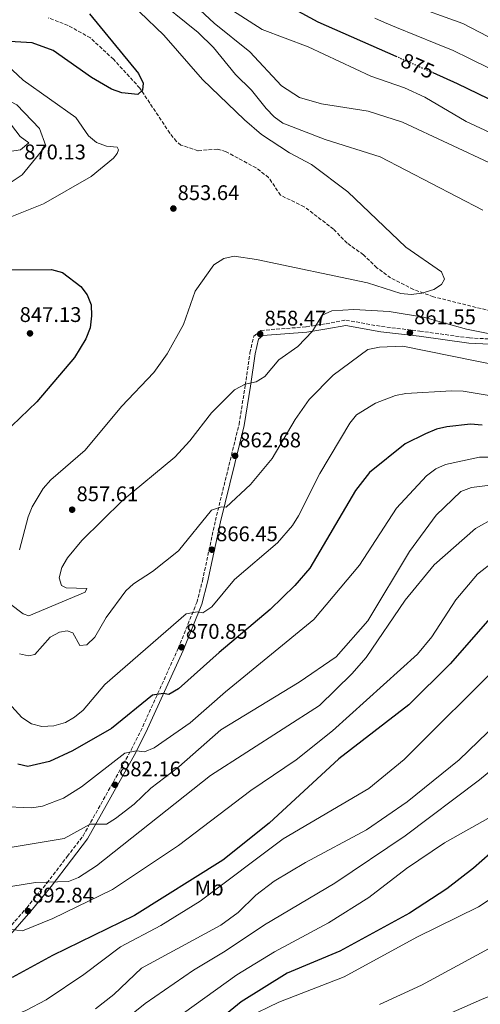
# Model space of a CAD drawing. Units: metres. Extents: x 614347 to 617800, y 4724750 to 4727120.
# Drawn here: x 614927 to 615144, y 4725721 to 4726185 of the extents above; entities that cross this region are included whole.
import ezdxf
from ezdxf.enums import TextEntityAlignment as Align

# ---------------------------------------------------------------- set-up
doc = ezdxf.new("R2010")
doc.units = ezdxf.units.M
doc.header["$MEASUREMENT"] = 0
doc.linetypes.add('DGN Style 3', pattern=[2.435890702152634, 1.739921930109024, -0.6959687720436097])
doc.linetypes.add('DGN Style 5', pattern=[1.217945351076317, 0.5219765790327072, -0.6959687720436097])
for name, color, linetype, lineweight in [('Barranco lineal', 142, 'DGN Style 3', 13), ('Camino', 7, 'DGN Style 3', 0), ('Cota de curva de nivel directora', 7, 'Continuous', 0), ('Cota de punto acotado terreno', 7, 'Continuous', 0), ('Curva de nivel directora', 30, 'Continuous', 30), ('Curva de nivel directora no vista', 30, 'DGN Style 5', 30), ('Curva de nivel intermedia', 30, 'Continuous', 0), ('Etiqueta de uso rústico', 92, 'Continuous', 0), ('Margen derecho', 7, 'Continuous', 0), ('Punto acotado terreno (símbolo)', 7, 'Continuous', 0), ('Vaguada', 142, 'DGN Style 3', 13)]:
    doc.layers.add(name, color=color, linetype=linetype, lineweight=lineweight)
doc.styles.add('Style-Arial', font='arial.ttf')

# ---------------------------------------------------------------- blocks, each defined once
blk = doc.blocks.new('5PATER')
at = {"layer": 'Barranco lineal', "linetype": 'Continuous', "lineweight": 0}
h = blk.add_hatch(color=51, dxfattribs=at)
edge = h.paths.add_edge_path()
edge.add_ellipse((0, 0), major_axis=(-0.1095731443231308, -0.1110710700762829), ratio=0.9994222409660317, start_angle=0, end_angle=360)

msp = doc.modelspace()

# ---------------------------------------------------------------- linework, layer by layer
at = {"layer": 'Camino', "color": 7, "linetype": 'DGN Style 3', "lineweight": 0}
msp.add_polyline3d([(614905.3700000005, 4725737.900000002, 898.3899999999995), (614930.1999999988, 4725766.15, 892.6300000000047), (614939.7699999998, 4725777.84, 889.7500000000002), (614949.3399999987, 4725790.390000001, 888.1699999999984), (614956.8299999987, 4725800.120000001, 885.2899999999937), (614979.5899999996, 4725840.710000002, 879.800000000003), (614984.9899999975, 4725851.670000001, 877.1799999999931), (615001.7899999993, 4725888.650000001, 870.6300000000047), (615010.52, 4725910.320000002, 869.3200000000071), (615013.1999999977, 4725920.540000001, 867.7500000000002), (615019.3099999988, 4725948.940000001, 865.1300000000047), (615030.489999997, 4725994.4, 860.9400000000024), (615033.4499999986, 4726012.830000003, 859.3699999999953), (615035.6400000012, 4726028.220000001, 859.1100000000006), (615037.4899999974, 4726036.060000001, 858.3300000000019), (615040.8, 4726038.720000002, 858.3300000000019), (615062.2600000022, 4726040.449999999, 858.5899999999967), (615071.6000000008, 4726041.9, 859.8999999999944), (615080.9899999986, 4726043.59, 860.1600000000036), (615097.7899999982, 4726040.560000001, 861.4700000000012), (615115.8199999994, 4726038.430000002, 861.4700000000012), (615139.3099999989, 4726035.160000001, 860.4199999999984), (615164.5199999996, 4726034.020000001, 860.679999999993), (615175.0599999984, 4726035.490000002, 860.4199999999984)], dxfattribs=at)
at = {"layer": 'Curva de nivel directora', "color": 30, "linetype": 'Continuous', "lineweight": 30, "flags": 128}
for points, elevation in [([(615043.3599999994, 4726197.86), (615067.7499999995, 4726184.430000001), (615104.4699999992, 4726168.220000002)], 875.0000000000002), ([(614959.8099999982, 4726188.15), (614983.0399999984, 4726160.029999999), (614985.2499999991, 4726155.440000001)], 850.0000000000002), ([(614985.2499999991, 4726155.440000001), (614984.8899999993, 4726152.190000001), (614982.6899999997, 4726150.180000002), (614975.0900000002, 4726150.980000001), (614970.3000000002, 4726152.680000001), (614960.8099999996, 4726158.160000001), (614942.6699999989, 4726170.850000001), (614932.8499999997, 4726174.520000001), (614911.2099999987, 4726175.810000002)], 850.0000000000002), ([(615122.0499999989, 4726160.449999999), (615133.5299999987, 4726155.380000004), (615148.1, 4726148.240000002)], 875.0000000000002), ([(614920.3199999993, 4726067.320000002), (614941.9600000003, 4726067.560000002), (614947.0599999988, 4726066.050000002), (614955.7000000001, 4726059.490000002), (614958.7699999989, 4726055.539999999), (614960.6299999985, 4726050.82), (614960.8099999996, 4726045.590000001), (614960.119999999, 4726039.970000002), (614958.19, 4726034.720000001), (614952.7599999985, 4726025.99), (614934.989999999, 4726004.99), (614923.2000000004, 4725993.640000001)], 850.0000000000002), ([(615145.3599999995, 4725994.080000001), (615139.7999999984, 4725994.53), (615128.5800000001, 4725993.24), (615123.7099999996, 4725992.109999999), (615118.6, 4725989.960000001), (615108.9999999999, 4725985.27), (615092.1299999988, 4725971.730000001), (615085.4900000002, 4725963.15), (615063.9099999996, 4725926.550000002), (615056.8299999986, 4725918.33), (615045.2599999993, 4725906.910000001), (615021.0499999999, 4725886.750000002), (615001.899999999, 4725869.580000001), (614997.3899999983, 4725866.890000002), (614994.6399999991, 4725867.25), (614989.5899999999, 4725866.51), (614970.1999999996, 4725850.850000001), (614951.8099999985, 4725840.32), (614940.9000000008, 4725835.26), (614930.7599999999, 4725832.87), (614926.0300000003, 4725833.890000002)], 875.0000000000002), ([(615158.9800000007, 4725914.28), (615130.1799999982, 4725881.350000001), (615110.7099999997, 4725861.91), (615077.6299999991, 4725836.42), (615044.7499999995, 4725806.110000002), (615022.7599999999, 4725788.570000002), (614981.1299999997, 4725762.449999999), (614942.3699999994, 4725743.710000001), (614923.3999999993, 4725733.190000001)], 900.0000000000002), ([(615156.9899999992, 4725798.680000002), (615141.1799999997, 4725784.850000001), (615128.6499999993, 4725775.070000002), (615111.0599999984, 4725763.560000002), (615078.019999998, 4725745.650000001), (615053.1899999996, 4725735.369999999), (615031.5099999984, 4725721.789999999), (615007.1299999993, 4725701.800000002)], 925.0000000000002)]:
    msp.add_lwpolyline(points, dxfattribs=dict(at, elevation=elevation))
at = {"layer": 'Curva de nivel directora no vista', "color": 30, "linetype": 'DGN Style 5', "lineweight": 30, "elevation": 875.0000000000005, "flags": 128}
msp.add_lwpolyline([(615104.4699999992, 4726168.220000002), (615122.0499999989, 4726160.449999999)], dxfattribs=at)
at = {"layer": 'Curva de nivel intermedia', "color": 30, "linetype": 'Continuous', "lineweight": 0, "flags": 128}
for points, elevation in [([(614994.6500000004, 4726206.349999999), (615018.77, 4726183.74), (615035.5200000005, 4726170.3), (615050.4900000017, 4726154.17), (615058.980000001, 4726148.640000002), (615069.4600000017, 4726145.669999998), (615091.4600000004, 4726142.220000001), (615107.650000002, 4726137.09), (615150.7500000009, 4726116.84)], 865), ([(614989.2200000009, 4726197.189999999), (615011.2500000009, 4726179.38), (615018.35, 4726172.31), (615028.7900000004, 4726159.59), (615036.4200000013, 4726152.140000001), (615043.3600000015, 4726143.429999999), (615047.0899999999, 4726139.499999999), (615051.1900000013, 4726136.63), (615071.1100000013, 4726128.8), (615097.110000001, 4726120.640000002), (615145.6700000003, 4726095.529999998)], 859.9999999999999), ([(615109.9600000011, 4726193.13), (615136.0999999992, 4726183.56), (615155.9299999997, 4726173.36), (615194.9100000013, 4726156.520000001), (615238.9600000001, 4726132.789999999), (615253.3000000009, 4726126.550000001), (615258.8200000018, 4726124.699999998), (615280.140000001, 4726120.439999999), (615299.300000001, 4726113.41), (615325.9900000012, 4726106.359999998), (615337.1300000015, 4726104.619999999), (615457.600000001, 4726105.679999999), (615506.7200000013, 4726103.34)], 885.0000000000002), ([(614983.4400000008, 4726189.189999999), (614994.980000001, 4726178.060000001), (615013.2200000001, 4726157.199999999), (615033.0199999993, 4726138.140000001), (615041.1100000007, 4726131.289999999), (615054.3300000018, 4726122.630000001), (615064.75, 4726117.09), (615081.8899999993, 4726104.09), (615109.2900000004, 4726078.099999999), (615126.1400000014, 4726066.4), (615127.4700000014, 4726062.939999999), (615126.0499999998, 4726060.380000001), (615122.5100000015, 4726058.13), (615116.7800000005, 4726056.319999999), (615111.8300000018, 4726055.650000001), (615106.8300000017, 4726056.179999999), (615091.0900000016, 4726061.259999999), (615038.7700000005, 4726072.249999999), (615028.1900000013, 4726073.789999999), (615023.3200000009, 4726072.67), (615018.6400000004, 4726069.719999999), (615009.6900000008, 4726057.27), (615004.19, 4726041.509999999), (614996.4699999997, 4726027.640000001), (614990.3000000005, 4726018.890000002), (614975.0099999997, 4726002.869999999), (614957.800000001, 4725982.189999999), (614941.5500000013, 4725968.189999999), (614937.9800000016, 4725964.119999998), (614932.7800000004, 4725955.42), (614930.9600000011, 4725950.699999998), (614926.8300000003, 4725935.15)], 855.0000000000002), ([(615027.4100000013, 4726189.779999999), (615041.4100000003, 4726180.800000001), (615063.0800000003, 4726172.619999998), (615092.6600000006, 4726158.789999999), (615108.6900000013, 4726153.189999999), (615118.3000000004, 4726148.880000001), (615137.7000000018, 4726137.349999999), (615161.8399999995, 4726126.189999999)], 870.0000000000002), ([(615094.5499999993, 4726186.159999998), (615099.1400000005, 4726184.179999999), (615104.8600000005, 4726181.710000001), (615114.1299999997, 4726177.970000002), (615123.4000000011, 4726174.23), (615131.6600000003, 4726170.859999998), (615139.2599999999, 4726167.180000001), (615149.2199999997, 4726162.169999998)], 880.0000000000002), ([(614921.0400000013, 4726164.029999998), (614928.4900000012, 4726156.86), (614953.3500000008, 4726139.300000001), (614959.35, 4726130.619999999), (614963.1800000012, 4726127.409999999), (614967.9199999997, 4726125.699999999), (614972.9400000023, 4726125.289999999), (614973.5700000003, 4726124.060000001), (614972.9500000011, 4726122.279999999), (614971.2300000022, 4726120.039999997), (614960.6300000009, 4726111.359999998), (614938.1600000005, 4726098.509999998), (614919.1900000006, 4726090.980000001)], 855), ([(614909.9400000013, 4726102.930000001), (614888.9400000018, 4726103.789999999), (614863.5400000013, 4726111.759999999), (614858.8499999996, 4726113.949999999), (614856.6800000014, 4726117.140000001), (614859.2200000007, 4726123.96), (614861.7500000009, 4726128.34), (614873.0499999997, 4726139.220000001), (614886.7300000011, 4726147.189999999), (614901.2700000011, 4726152.84), (614906.5999999997, 4726153.230000001), (614911.5400000017, 4726152.41), (614925.5099999993, 4726145.159999999), (614936.2100000014, 4726134.01), (614939.2699999991, 4726125.939999999), (614928.0700000009, 4726112.140000001), (614919.6100000007, 4726106.470000001), (614914.8099999996, 4726104.09), (614909.9400000013, 4726102.930000001)], 859.9999999999999), ([(614882.2300000018, 4726113.770000001), (614877.2000000004, 4726114.019999999), (614872.6600000008, 4726115.999999999), (614872.16, 4726118.09), (614873.4200000007, 4726120.02), (614881.320000002, 4726125.779999999), (614887.2499999999, 4726134.300000001), (614894.38, 4726138.369999998), (614898.0500000002, 4726142.119999999), (614900.9100000013, 4726146.429999999), (614904.900000001, 4726149.01), (614907.9200000007, 4726148.970000001), (614912.180000001, 4726147.199999999), (614916.1999999998, 4726144.229999999), (614927.1900000002, 4726130.289999999), (614931.2600000005, 4726127.319999999), (614927.2900000007, 4726124.07), (614918.9100000011, 4726122.769999999), (614914.860000001, 4726120.149999999), (614914.2100000005, 4726117.609999998), (614911.8300000001, 4726115.38), (614908.2300000014, 4726114.390000001), (614882.2300000018, 4726113.770000001)], 865), ([(615153.660000001, 4726036.220000001), (615137.8600000006, 4726039.380000001), (615117.6299999999, 4726045.060000001), (615101.3700000012, 4726047.689999999), (615084.650000002, 4726048.689999999), (615074.3300000001, 4726047.91), (615069.7300000022, 4726045.92), (615065.1800000013, 4726038.440000001), (615058.25, 4726031.130000001), (615049.3000000004, 4726024.81), (615042.7100000011, 4726016.939999999), (615038.5500000014, 4726014.460000001), (615033.300000001, 4726013.369999998), (615028.3600000013, 4726010.739999999), (615017.4800000003, 4725999.890000001), (615007.2200000009, 4725986.67), (615000.1399999999, 4725978.929999999), (614975.3800000007, 4725958.449999999), (614956.2099999996, 4725939.619999998), (614949.4700000006, 4725931.319999999), (614946.8200000018, 4725926.84), (614945.5900000002, 4725921.96), (614946.5800000004, 4725918.259999999), (614948.8500000014, 4725917.249999999), (614958.560000001, 4725916.819999999), (614957.8300000001, 4725915.119999998), (614931.2100000014, 4725903.939999998), (614928.5200000001, 4725904.869999998), (614916.0800000014, 4725914.180000001)], 859.9999999999999), ([(615154.5000000015, 4726021.940000001), (615107.8100000008, 4726031.259999999), (615096.8700000017, 4726030.869999999), (615091.3500000008, 4726029.75), (615075.0000000005, 4726017.55), (615063.6700000004, 4726006.059999999), (615056.9100000013, 4725996.759999999), (615046.1500000011, 4725978.26), (615035.8899999993, 4725965.949999998), (615024.4400000006, 4725955.230000001)], 865), ([(615157.0499999997, 4726006.58), (615136.3099999994, 4726010.009999999), (615130.8900000012, 4726010.259999999), (615109.2700000004, 4726008.88), (615104.3399999995, 4726008.010000001), (615094.9100000015, 4726004.409999999), (615085.9999999999, 4725998.83), (615082.8200000015, 4725994.970000001), (615068.5800000011, 4725971.179999999), (615058.5300000017, 4725951.149999999), (615055.6700000007, 4725946.59), (615048.67, 4725938.500000001), (615028.4100000004, 4725921.119999997), (615017.600000001, 4725908.25), (615013.3099999996, 4725905.409999999), (615010.8300000007, 4725905.919999998), (615005.5800000003, 4725904.970000001), (614967.0599999991, 4725871.539999999), (614956.9100000014, 4725859.519999999), (614952.8300000001, 4725856.13), (614948.4700000014, 4725853.680000001), (614942.9900000007, 4725852.140000001), (614937.3100000012, 4725851.789999999), (614932.480000001, 4725853.029999999), (614927.9700000003, 4725856.069999999), (614910.2000000007, 4725875.180000001)], 870.0000000000002), ([(615154.7400000006, 4725978.91), (615144.0499999997, 4725978.91), (615128.0300000003, 4725975.399999999), (615123.4600000015, 4725973.390000001), (615119.0600000004, 4725970.06), (615104.8300000012, 4725954.86), (615087.3000000007, 4725927.939999999), (615065.8099999995, 4725902.239999999), (615024.1400000012, 4725868.180000001), (615007.430000001, 4725853.49), (614990.4600000015, 4725841.599999999), (614985.79, 4725839.75), (614981.9800000011, 4725840.230000001), (614976.5900000001, 4725839.199999998), (614956.1200000001, 4725823.239999999), (614947.5000000013, 4725817.880000002), (614937.6599999998, 4725814.15), (614932.5999999995, 4725813.390000001), (614917.4699999995, 4725813.970000001)], 880.0000000000002), ([(615150.390000001, 4725965.789999999), (615140.260000001, 4725964.59), (615135.1800000005, 4725962.759999999), (615123.6200000001, 4725951.519999999), (615111.0400000005, 4725934.369999998), (615091.3600000021, 4725901.59), (615076.400000002, 4725884.67), (615058.9200000007, 4725872.699999999), (615021.9200000018, 4725850.249999999), (615001.9700000006, 4725832.679999998), (614988.7900000018, 4725822.680000001), (614980.9000000017, 4725815.009999999), (614972.1100000007, 4725808.359999999), (614967.8799999994, 4725805.599999999), (614960.1400000014, 4725805.699999999), (614947.9200000016, 4725798.92), (614917.5800000012, 4725793.779999999)], 885.0000000000002), ([(615024.4400000006, 4725955.230000001), (615022.1900000023, 4725955.400000001), (615017.5099999994, 4725953.82), (615001.9600000015, 4725934.66), (614989.5499999997, 4725924.980000001), (614980.7000000004, 4725919.159999999), (614977.0599999994, 4725915.730000001), (614967.6600000004, 4725903.220000001), (614962.3899999999, 4725893.890000001), (614958.5300000019, 4725890.300000001), (614955.310000001, 4725889.949999998), (614952.040000001, 4725895.909999999), (614949.3299999997, 4725896.92), (614945.6100000005, 4725896.350000001), (614941.2300000016, 4725893.929999999), (614934.0900000002, 4725885.769999999), (614931.0100000001, 4725885.149999999), (614926.8500000006, 4725886.109999998)], 865), ([(615151.6800000007, 4725950.649999999), (615142.1000000007, 4725945.220000001), (615122.6500000001, 4725928.02), (615108.9400000017, 4725911.399999999), (615090.5199999993, 4725884.310000001), (615083.8099999994, 4725876.640000001), (615068.4400000003, 4725861.730000001), (615016.9599999996, 4725828.619999999), (614963.0899999995, 4725785.939999999), (614954.6400000005, 4725780.42), (614950.0100000014, 4725778.529999998), (614934.3700000019, 4725778.16), (614907.8800000005, 4725773.83)], 890), ([(615151.170000001, 4725930.029999999), (615143.1600000003, 4725923.619999999), (615132.8600000005, 4725911.58), (615121.4800000011, 4725894.039999999), (615114.7000000018, 4725885.890000002), (615074.6699999997, 4725849.679999999), (615057.47, 4725836.039999999), (615036.0900000005, 4725821.580000001), (615001.9300000002, 4725795.63), (614970.66, 4725774.87), (614942.49, 4725761.13), (614928.2000000007, 4725755.210000001), (614920.1100000015, 4725756.159999999)], 895.0000000000002), ([(615241.3800000007, 4725908.310000001), (615224.9600000011, 4725909.460000001), (615208.2500000009, 4725908.63), (615192.360000001, 4725905.55), (615181.6800000012, 4725901.67), (615167.5100000004, 4725893.640000001), (615155.6000000011, 4725882.999999999), (615108.4700000001, 4725836.23), (615091.8200000003, 4725822.52), (615051.3600000013, 4725798.67), (615012.2000000009, 4725769.279999999), (614993.5000000015, 4725757.739999999), (614974.4500000009, 4725747.71), (614957.1500000006, 4725734.619999998), (614939.4700000003, 4725722.720000001), (614929.800000001, 4725717.689999999), (614904.4299999994, 4725707.430000001)], 905), ([(615174.9400000023, 4725874.999999999), (615134.4200000007, 4725836.050000001), (615109.9600000011, 4725816.240000002), (615090.6900000015, 4725802.999999999), (615061.9100000013, 4725787.619999999), (615047.120000001, 4725778.67), (615038.4400000019, 4725772.140000001), (615030.0700000012, 4725763.970000001), (615021.9500000007, 4725757.939999999), (614984.4199999998, 4725737.699999998), (614971.3399999995, 4725725.269999999), (614962.6200000001, 4725718.4)], 910.0000000000002), ([(615160.4300000013, 4725840.15), (615144.0000000006, 4725826.519999998), (615108.8800000015, 4725800.199999999), (615075.7500000015, 4725777.850000001), (615042.5000000009, 4725758.09), (615023.9199999999, 4725745.609999999), (615008.9900000012, 4725736.720000001), (614986.1800000012, 4725720.92), (614967.8000000013, 4725706.189999999)], 915), ([(615160.9299999998, 4725815.609999998), (615127.5899999999, 4725796.849999999), (615109.5499999997, 4725784.689999999), (615091.7700000011, 4725770.960000001), (615072.7699999998, 4725759.060000001), (615047.2599999997, 4725745.31), (615029.4600000009, 4725734.5), (614994.1300000016, 4725709.199999998)], 920.0000000000002), ([(615470.9000000004, 4725774.3), (615456.5700000006, 4725767.179999999), (615436.6500000006, 4725759.65), (615411.3300000004, 4725748.720000001), (615406.1600000005, 4725747.209999999), (615395.6200000015, 4725746.999999999), (615374.060000001, 4725749.199999998), (615358.35, 4725752.849999999), (615342.7999999998, 4725758.249999999), (615308.2599999995, 4725775.939999999), (615281.7999999995, 4725793.849999999), (615271.9900000015, 4725799.220000001), (615242.5400000007, 4725812.230000001), (615237.3100000004, 4725813.529999999), (615226.8400000008, 4725813.42), (615194.4000000017, 4725804.539999999), (615185.650000001, 4725799.58), (615157.280000002, 4725775.560000001), (615143.6200000006, 4725766.539999999), (615114.4200000003, 4725752.240000002), (615080.1600000015, 4725733.499999999), (615049.2900000014, 4725721.560000001), (615034.2599999999, 4725714.42)], 930), ([(615517.6, 4725761.249999999), (615448.1500000006, 4725730.96), (615432.6400000006, 4725726.560000001), (615421.7199999995, 4725724.359999999), (615406.0000000017, 4725722.77), (615389.9800000022, 4725722.570000002), (615380.0700000015, 4725723.81), (615366.3000000005, 4725726.849999999), (615349.4600000007, 4725732.439999999), (615344.9600000012, 4725734.63), (615326.2800000019, 4725745.779999999), (615294.6400000006, 4725768.119999999), (615267.8099999995, 4725784.199999999), (615258.2699999998, 4725788.470000001), (615247.5800000011, 4725791.54), (615242.1200000006, 4725791.640000001), (615236.5199999993, 4725791.01), (615226.0400000006, 4725787.98), (615211.4100000013, 4725783.279999998), (615196.6400000014, 4725776.199999999), (615165.1200000008, 4725755.909999998), (615116.6100000007, 4725729.640000001), (615096.7700000012, 4725720.579999999)], 935.0000000000002), ([(615347.7999999999, 4725709.819999999), (615321.4200000003, 4725728.250000001), (615305.1000000013, 4725742.039999999), (615273.7400000016, 4725762.33), (615268.7800000019, 4725764.190000001), (615253.7200000011, 4725766.460000001), (615237.600000001, 4725766.060000001), (615232.7000000015, 4725765.09), (615203.6900000012, 4725751.859999998), (615170.5099999999, 4725733.189999999), (615144.9400000017, 4725722.92), (615121.4499999998, 4725712.400000001)], 940)]:
    msp.add_lwpolyline(points, dxfattribs=dict(at, elevation=elevation))
at = {"layer": 'Margen derecho', "color": 7, "linetype": 'Continuous', "lineweight": 0}
msp.add_polyline3d([(614907.4099999989, 4725736.430000002, 898.3899999999995), (614932.100000001, 4725764.53, 892.6300000000047), (614941.7300000001, 4725776.290000001, 889.7500000000002), (614951.329999998, 4725788.870000001, 888.1699999999984), (614958.9299999998, 4725798.730000001, 885.2899999999937), (614981.8000000002, 4725839.550000002, 879.800000000003), (614987.2499999995, 4725850.610000002, 877.1799999999931), (615004.0899999995, 4725887.670000001, 870.6300000000047), (615012.8899999993, 4725909.53, 869.3200000000071), (615015.640000001, 4725919.950000001, 867.7500000000002), (615021.7399999984, 4725948.380000004, 865.1300000000047), (615032.949999998, 4725993.900000002, 860.9400000000024), (615035.9200000007, 4726012.460000001, 859.3699999999953), (615038.1, 4726027.750000002, 859.1100000000006), (615039.7199999982, 4726034.650000001, 858.3300000000019), (615041.77, 4726036.290000002, 858.3300000000019), (615062.5500000005, 4726037.970000001, 858.5899999999967), (615072.0100000021, 4726039.430000001, 859.8999999999944), (615080.9899999986, 4726041.050000001, 860.1600000000036), (615097.4200000016, 4726038.090000002, 861.4700000000012), (615115.5100000009, 4726035.95, 861.4700000000012), (615139.0799999987, 4726032.670000001, 860.4199999999984), (615155.3599999998, 4726031.930000002, 860.5899999999967)], dxfattribs=at)
at = {"layer": 'Vaguada', "color": 142, "linetype": 'DGN Style 3', "lineweight": 13}
msp.add_polyline3d([(615161.2999999998, 4726044.92, 857.2700000000042), (615122.29, 4726054.65, 856.75), (615112.9000000004, 4726058.029999999, 856.6000000000058), (615102.0899999999, 4726063.52, 856.2899999999937), (615095.5999999996, 4726068.33, 855.6999999999971), (615089.1900000004, 4726074.480000001, 854.6600000000036), (615081.5300000003, 4726079.980000001, 853.0800000000017), (615075.1100000005, 4726086.550000001, 852.5599999999978), (615061.2699999996, 4726097.15, 852.5599999999978), (615050.0499999998, 4726102.57, 851.5099999999949), (615044.4500000002, 4726110.930000001, 851.3099999999978), (615038.5700000003, 4726115.430000001, 851.0599999999978), (615024.3600000005, 4726123.09, 850.7299999999959), (615020.2599999999, 4726124.359999999, 850.7299999999959), (615011.0599999996, 4726123.539999999, 850.7299999999959), (615003.0099999999, 4726126.25, 850.7299999999959), (615000.9100000003, 4726127.939999999, 850.7299999999959), (614997.79, 4726131.890000001, 850.4600000000064), (614983.6200000001, 4726153.130000001, 850.1999999999971), (614971.1699999999, 4726166.76, 850.050000000003), (614960.2800000003, 4726176.800000001, 849.6699999999984), (614949.75, 4726182.75, 849.1000000000058), (614940.5199999996, 4726186.26, 847.8300000000017)], dxfattribs=at)

# ---------------------------------------------------------------- block references
at = {"layer": 'Punto acotado terreno (símbolo)', "color": 7, "linetype": 'Continuous', "lineweight": 0, "xscale": 10, "yscale": 10, "zscale": 10}
for p in [(614999.4699999993, 4726096.270000001, 853.6399999999995), (614931.7600000012, 4726037.340000001, 847.1300000000047), (615040.4699999993, 4726037.029999999, 858.4700000000021), (615111.1799999991, 4726037.640000002, 861.550000000003), (615028.6099999994, 4725979.520000001, 862.6799999999935), (614951.6499999977, 4725954.100000001, 857.6100000000012), (615017.6599999992, 4725935.210000001, 866.4499999999977), (615003.3699999996, 4725889.15, 870.8500000000058), (614971.8799999983, 4725824.230000001, 882.1600000000036), (614930.7699999987, 4725764.630000001, 892.8399999999971)]:
    msp.add_blockref('5PATER', p, dxfattribs=at)

# ---------------------------------------------------------------- texts
at = {"layer": 'Cota de curva de nivel directora', "color": 7, "linetype": 'Continuous', "lineweight": 0, "style": 'Style-Arial'}
msp.add_text('875', height=7.000000000000002, rotation=336.17043, dxfattribs=at).set_placement((615114.8217131224, 4726163.648653705, 875), align=Align.MIDDLE_CENTER)
at = {"layer": 'Cota de punto acotado terreno', "color": 7, "linetype": 'Continuous', "lineweight": 0, "style": 'Style-Arial'}
for s, p in [('870.13', (614929.0100000025, 4726119.489999999, 870.1300000000047)), ('853.64', (615001.4600000014, 4726100.269999999, 853.6399999999995)), ('847.13', (614926.88, 4726042.710000001, 847.1300000000047)), ('858.47', (615042.5300000005, 4726041.03, 858.4700000000012)), ('861.55', (615113.1700000013, 4726041.640000001, 861.550000000003)), ('862.68', (615030.5900000002, 4725983.519999999, 862.679999999993)), ('857.61', (614953.7300000013, 4725958.100000001, 857.6100000000006)), ('866.45', (615019.649999999, 4725939.210000001, 866.4499999999971)), ('870.85', (615005.3599999994, 4725893.15, 870.8500000000058)), ('882.16', (614973.859999999, 4725828.23, 882.1600000000036)), ('892.84', (614932.7600000009, 4725768.630000001, 892.8399999999965))]:
    msp.add_text(s, height=7.000000000000002, dxfattribs=at).set_placement(p)
at = {"layer": 'Etiqueta de uso rústico', "color": 92, "linetype": 'Continuous', "lineweight": 0, "style": 'Style-Arial'}
msp.add_text('Mb', height=7.000000000000002, dxfattribs=at).set_placement((615016.4002462424, 4725775.500010001, 903.2200000000012), align=Align.MIDDLE_CENTER)

doc.saveas('drawing.dxf')
